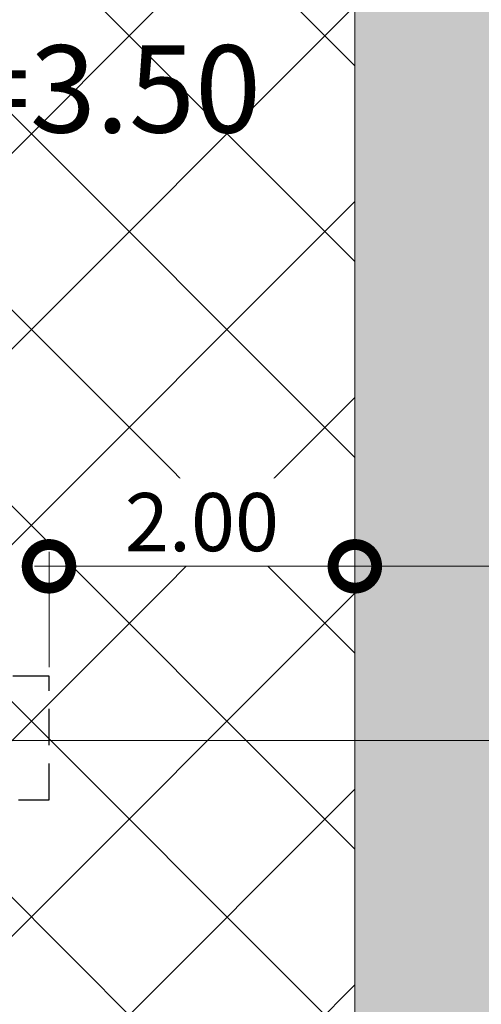
# Model space of a CAD drawing. Units: metres. Extents: x -1717 to 0, y 0 to 1141.
# Drawn here: x -947 to -944, y 884 to 891 of the extents above; entities that cross this region are included whole.
import ezdxf
from ezdxf.lldxf.tags import DXFTag

# ---------------------------------------------------------------- set-up
doc = ezdxf.new("R2010")
doc.units = ezdxf.units.M
doc.header["$MEASUREMENT"] = 0
doc.header["$PDMODE"] = 3
doc.linetypes.add('716HEL$0$HIDDEN', pattern=[0.375, 0.25, -0.125])
doc.linetypes.add('ACAD_ISO04W100', pattern=[30, 24, -3, 0, -3])
doc.layers.get('0').update_dxf_attribs({"color": 251})
for name, color, linetype, lineweight in [('COTAS', 1, 'Continuous', 15), ('ECN_ARQ_LOBBY_ÁREA DISPONÍVEL PARA MONTAGEM', 1, 'Continuous', 5), ('ECN_ARQ_PILARES_METÁLICO', 3, 'Continuous', 25), ('EIXOS', 1, 'ACAD_ISO04W100', 5), ('ROTA DE FUGA', 70, 'Continuous', 15)]:
    doc.layers.add(name, color=color, linetype=linetype, lineweight=lineweight)
doc.styles.add('ARIAL', font='ARIALN.TTF')
doc.styles.add('EXN-BASE-TR$0$ROMANS', font='romans.shx')
tags = doc.linetypes.add('DASHDOTX2', pattern=[2, 1, -0.5, 0, -0.5]).pattern_tags.tags
tags[10:11] = [DXFTag(74, 4), DXFTag(75, 0), DXFTag(340, '0'), DXFTag(46, 1.0), DXFTag(50, 0.0), DXFTag(44, 0.0), DXFTag(45, 0.0)]
tags[8:9] = [DXFTag(74, 4), DXFTag(75, 0), DXFTag(340, '0'), DXFTag(46, 1.0), DXFTag(50, 0.0), DXFTag(44, 0.0), DXFTag(45, 0.0)]
tags[6:7] = [DXFTag(74, 4), DXFTag(75, 0), DXFTag(340, '0'), DXFTag(46, 1.0), DXFTag(50, 0.0), DXFTag(44, 0.0), DXFTag(45, 0.0)]
tags[4:5] = [DXFTag(74, 4), DXFTag(75, 0), DXFTag(340, '0'), DXFTag(46, 1.0), DXFTag(50, 0.0), DXFTag(44, 0.0), DXFTag(45, 0.0)]
doc.dimstyles.new('EXPO CENTER 1', dxfattribs={"dimtxt": 0.4, "dimasz": 0.6, "dimexe": 0.1, "dimexo": 0.0625, "dimgap": 0.1, "dimtad": 1, "dimzin": 0, "dimdsep": 46, "dimtxsty": 'ARIAL', "dimblk": 'DOTSMALL', "dimcen": 0.09, "dimdle": 0.1, "dimclrd": 1, "dimclre": 1, "dimclrt": 1, "dimadec": 0, "dimazin": 0, "dimtfac": 1, "dimtofl": 0, "dimtmove": 0, "dimatfit": 3, "dimldrblk": 'DOTSMALL', "dimfxl": 1, "dimtfill": 1, "dimtolj": 1, "dimtzin": 0, "dimlwd": -1, "dimlwe": -1, "dimarcsym": 0})

# ---------------------------------------------------------------- blocks, each defined once
blk = doc.blocks.new('_DotSmall')
at = {"color": 0, "linetype": 'ByBlock', "lineweight": 40, "const_width": 0.5}
blk.add_lwpolyline([(-0.0625, 0, 1), (0.0625, 0, 1)], format="xyb", close=True, dxfattribs=at)
blk = doc.blocks.new('*D123')
at = {"layer": 'COTAS', "ltscale": 0.6, "transparency": 16777216}
for p, q in [((-944.5439, 886.4727), (-944.5439, 887.2322)), ((-937.5439, 886.4541), (-937.5439, 887.2322)), ((-944.6439, 887.1322), (-937.4439, 887.1322))]:
    blk.add_line(p, q, dxfattribs=at)
at = {"layer": 'Defpoints', "color": 0, "ltscale": 0.6, "transparency": 16777216}
for p in [(-937.5439, 887.1322), (-944.5439, 886.4102), (-937.5439, 886.3916)]:
    blk.add_point(p, dxfattribs=at)
at = {"layer": 'COTAS', "ltscale": 0.6, "transparency": 16777216, "xscale": 0.6, "yscale": 0.6, "zscale": 0.6, "rotation": 180}
blk.add_blockref('_DotSmall', (-944.5439, 887.1322), dxfattribs=at)
at = {"layer": 'COTAS', "ltscale": 0.6, "transparency": 16777216, "xscale": 0.6, "yscale": 0.6, "zscale": 0.6}
blk.add_blockref('_DotSmall', (-937.5439, 887.1322), dxfattribs=at)
at = {"layer": 'COTAS', "ltscale": 0.6, "transparency": 16777216, "insert": (-941.0439, 887.4364), "char_height": 0.4, "attachment_point": 5, "style": 'ARIAL', "bg_fill": 3, "box_fill_scale": 1.25, "bg_fill_color": 256, "bg_fill_true_color": 13158600, "bg_fill_transparency": 0}
blk.add_mtext('\\A1;7.00', dxfattribs=at)
blk = doc.blocks.new('*D124')
at = {"layer": 'COTAS', "ltscale": 0.6, "transparency": 16777216}
for p, q in [((-946.6489, 886.4391), (-946.6489, 887.2322)), ((-944.5439, 886.4727), (-944.5439, 887.2322)), ((-946.7489, 887.1322), (-944.4439, 887.1322))]:
    blk.add_line(p, q, dxfattribs=at)
at = {"layer": 'Defpoints', "color": 0, "ltscale": 0.6, "transparency": 16777216}
for p in [(-944.5439, 887.1322), (-944.5439, 886.4102), (-946.6489, 886.3766)]:
    blk.add_point(p, dxfattribs=at)
at = {"layer": 'COTAS', "ltscale": 0.6, "transparency": 16777216, "xscale": 0.6, "yscale": 0.6, "zscale": 0.6, "rotation": 180}
blk.add_blockref('_DotSmall', (-946.6489, 887.1322), dxfattribs=at)
at = {"layer": 'COTAS', "ltscale": 0.6, "transparency": 16777216, "xscale": 0.6, "yscale": 0.6, "zscale": 0.6}
blk.add_blockref('_DotSmall', (-944.5439, 887.1322), dxfattribs=at)
at = {"layer": 'COTAS', "ltscale": 0.6, "transparency": 16777216, "insert": (-945.5964, 887.4364), "char_height": 0.4, "attachment_point": 5, "style": 'ARIAL', "bg_fill": 3, "box_fill_scale": 1.25, "bg_fill_color": 256, "bg_fill_true_color": 13158600, "bg_fill_transparency": 0}
blk.add_mtext('\\A1;2.00', dxfattribs=at)

msp = doc.modelspace()

# ---------------------------------------------------------------- hatches: boundary and pattern name
at = {"layer": 'ECN_ARQ_LOBBY_ÁREA DISPONÍVEL PARA MONTAGEM'}
h = msp.add_hatch(dxfattribs=at)
h.set_pattern_fill('NET', color=256, scale=0.3, angle=-45, style=0)
h.set_pattern_definition([(315, (-1096.2926, 1899.0394), (0.6735192, 0.6735192), []), (45, (-1096.2926, 1899.0394), (-0.6735192, 0.6735192), [])])
h.paths.add_polyline_path([(-944.5439, 860.7435), (-944.5439, 874.3094), (-944.5439, 875.3567), (-944.5439, 897.847), (-945.6489, 898.6606), (-946.8649, 898.6606), (-946.8649, 898.2426), (-947.6987, 898.2428), (-949.437, 892.2011), (-947.6326, 885.9516), (-949.437, 879.702), (-947.6987, 873.6604), (-947.4549, 873.6602), (-947.4549, 860.7426)])
at = {"layer": 'ROTA DE FUGA', "linetype": 'ByBlock', "ltscale": 3, "transparency": 33554534}
h = msp.add_hatch(color=256, dxfattribs=at)
h.dxf.hatch_style = 1
h.paths.add_polyline_path([(-929.0674, 915.2011), (-929.0674, 914.7016), (-931.1674, 914.7016), (-931.1674, 915.2011), (-933.5639, 915.2011), (-933.5639, 884.7016), (-926.7589, 884.7005), (-926.7589, 884.7004), (-924.7589, 884.7004), (-924.759, 884.7002), (-916.8582, 884.699), (-916.8582, 874.699), (-931.1488, 874.7016), (-931.1488, 873.7216), (-932.1591, 873.7215), (-932.159, 874.7016), (-934.5639, 874.7016), (-934.5639, 869.805), (-932.4889, 869.805), (-932.4889, 866.8316), (-934.5639, 866.8316), (-934.5639, 852.7766), (-932.3514, 852.7766), (-932.3514, 842.4659), (-944.2364, 842.4659), (-944.2364, 843.5059), (-945.6201, 843.5059), (-945.6201, 860.7435), (-944.5439, 860.7435), (-944.5439, 873.7216), (-944.5439, 897.8488), (-945.6489, 898.6623), (-945.626, 910.6316), (-941.9189, 910.6316), (-941.9189, 923.7716), (-945.6489, 923.7716), (-945.6489, 935.7408), (-944.5439, 936.5543), (-944.5439, 960.6816), (-944.5439, 972.472), (-945.4224, 973.6596), (-945.4224, 988.5147), (-943.6452, 988.535), (-943.7153, 991.8754), (-932.1492, 992.1103), (-932.1389, 986.0416), (-932.7039, 986.0416), (-932.7039, 981.6266), (-934.7039, 981.6266), (-934.7039, 967.4716), (-932.1389, 967.4716), (-932.1389, 964.8616), (-934.7039, 964.8616), (-934.7039, 959.7016), (-931.759, 959.7016), (-931.759, 960.6815), (-930.7488, 960.6816), (-930.7488, 959.7016), (-926.2489, 959.7016), (-926.2489, 959.7016), (-924.2489, 959.7016), (-924.2489, 959.7016), (-917.0689, 959.7016), (-917.0689, 949.7016), (-924.6839, 949.7016), (-924.6839, 949.7016), (-926.6839, 949.7016), (-926.6839, 949.7016), (-933.5639, 949.7016), (-933.5639, 919.2011), (-932.1889, 919.2011), (-931.1674, 919.2011), (-931.1675, 919.6999), (-929.0674, 919.7016), (-929.0674, 919.2011), (-916.8589, 919.2011), (-916.8589, 915.2011)])
h.paths.add_polyline_path([(-936.7039, 960.6816), (-939.2489, 960.6816), (-939.2489, 976.334), (-936.7039, 976.334)], flags=16)
h.paths.add_polyline_path([(-937.5439, 948.8916), (-937.5439, 936.3916), (-936.5639, 936.3916), (-936.5639, 948.8916)], flags=16)
h.paths.add_polyline_path([(-937.5439, 898.0116), (-937.5439, 885.6709), (-936.5639, 885.6709), (-936.5639, 898.0116)], flags=16)
h.paths.add_polyline_path([(-936.5639, 858.0692), (-936.5639, 873.7216), (-939.2489, 873.7216), (-939.2489, 858.0692)], flags=16)

# ---------------------------------------------------------------- linework, layer by layer
at = {"layer": 'EIXOS', "linetype": 'DASHDOTX2', "ltscale": 5}
msp.add_line((-915.8628, 885.9338), (-953.0943, 885.9338), dxfattribs=at)
at = {"layer": 'ROTA DE FUGA', "linetype": 'ByBlock', "ltscale": 3}
msp.add_lwpolyline([(-932.3514, 842.4659), (-944.2364, 842.4659), (-944.2364, 843.5059), (-945.6201, 843.5059), (-945.6201, 860.7435), (-944.5439, 860.7435), (-944.5439, 873.7216), (-944.5439, 873.7216), (-944.5439, 897.8488)], dxfattribs=at)

# ---------------------------------------------------------------- texts
at = {"layer": 'ECN_ARQ_LOBBY_ÁREA DISPONÍVEL PARA MONTAGEM', "color": 2, "style": 'EXN-BASE-TR$0$ROMANS'}
msp.add_text('PD=3.50', height=0.6, dxfattribs=at).set_placement((-948.3157, 890.1162))

# ---------------------------------------------------------------- next in the draw order: dimensions: what is measured, and where the dimension line sits
at = {"layer": 'COTAS', "ltscale": 0.6}
dim = msp.add_linear_dim(base=(-937.5439, 887.1322), p1=(-944.5439, 886.4102), p2=(-937.5439, 886.3916), dimstyle='EXPO CENTER 1', override={"dimclrd": 256, "dimclre": 256, "dimclrt": 256}, dxfattribs=at)
dim.commit()
dim.dimension.update_dxf_attribs({"geometry": '*D123', "text_midpoint": (-941.0439, 887.4364)})

# ---------------------------------------------------------------- next in the draw order: dimensions: what is measured, and where the dimension line sits
dim = msp.add_linear_dim(base=(-944.5439, 887.1322), p1=(-946.6489, 886.3766), p2=(-944.5439, 886.4102), text='2.00', dimstyle='EXPO CENTER 1', override={"dimclrd": 256, "dimclre": 256, "dimclrt": 256}, dxfattribs=at)
dim.commit()
dim.dimension.update_dxf_attribs({"geometry": '*D124', "text_midpoint": (-945.5964, 887.4364)})

# ---------------------------------------------------------------- next in the draw order: linework, layer by layer
at = {"layer": 'ECN_ARQ_LOBBY_ÁREA DISPONÍVEL PARA MONTAGEM'}
msp.add_lwpolyline([(-944.5439, 860.7435), (-944.5439, 874.3094), (-944.5439, 875.3567), (-944.5439, 897.847), (-945.6489, 898.6606), (-946.8649, 898.6606), (-946.8649, 898.2426), (-947.6987, 898.2428), (-949.437, 892.2011), (-947.6326, 885.9516), (-949.437, 879.702), (-947.6987, 873.6604), (-947.4549, 873.6602), (-947.4549, 860.7426)], close=True, dxfattribs=at)
at = {"layer": 'ECN_ARQ_PILARES_METÁLICO', "linetype": '716HEL$0$HIDDEN'}
msp.add_lwpolyline([(-947.6089, 886.3766), (-947.6089, 885.5266), (-946.6489, 885.5266), (-946.6489, 886.3766)], close=True, dxfattribs=at)

doc.saveas('drawing.dxf')
